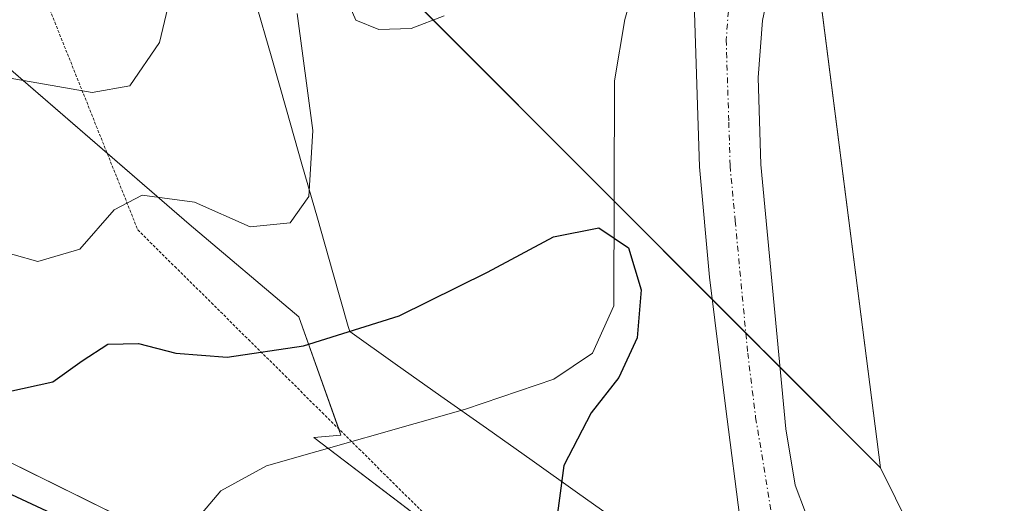
# Model space of a CAD drawing. Units: metres. Extents: x 629361 to 632854, y 4650967 to 4653343.
# Drawn here: x 629942 to 630028, y 4651095 to 4651137 of the extents above; entities that cross this region are included whole.
import ezdxf

# ---------------------------------------------------------------- set-up
doc = ezdxf.new("R2010")
doc.units = ezdxf.units.M
doc.header["$MEASUREMENT"] = 0
doc.linetypes.add('TRAZO_Y_PUNTO', pattern=[1, 0.5, -0.25, 0, -0.25])
doc.linetypes.add('TRAZOS2', pattern=[0.375, 0.25, -0.125])
for name, color, linetype, lineweight in [('Corriente natural lineal', 142, 'Continuous', 13), ('Cultivos herbáceos CxS', 92, 'Continuous', 0), ('Curva de nivel maestra', 36, 'Continuous', 30), ('Curva de nivel normal', 36, 'Continuous', 0), ('Núcleo urbano', 19, 'Continuous', 0), ('Núcleo urbano CxS', 19, 'Continuous', 0), ('Pastizal CxS', 92, 'Continuous', 0), ('Pista no pavimentada', 254, 'Continuous', 13), ('Pista no pavimentada Cxs', 254, 'Continuous', 0), ('Pista pavimentada eje', 135, 'TRAZO_Y_PUNTO', 0), ('Suelo desnudo', 252, 'Continuous', 0), ('Suelo desnudo CxS', 43, 'Continuous', 0), ('Vía pecuaria', 92, 'Continuous', 13), ('Vía pecuaria CxS', 92, 'Continuous', 13), ('Vía pecuaria eje', 92, 'TRAZOS2', 0)]:
    doc.layers.add(name, color=color, linetype=linetype, lineweight=lineweight)

# ---------------------------------------------------------------- blocks, each defined once
blk = doc.blocks.new('*U152')
at = {"layer": 'Pastizal CxS', "color": 92, "linetype": 'Continuous', "lineweight": 0}
blk.add_polyline3d([(630269.191, 4651547.077, 255.449), (630201.984, 4651505.456, 254.976), (630185.237, 4651492.983, 255.118), (630175.316, 4651479.093, 254.412), (630165.733, 4651466.258, 254.614), (630160.396, 4651455.578, 254.551), (630152.924, 4651419.267, 253.822), (630146.976, 4651397.845, 253.471), (630136.912, 4651361.597, 252.789), (630115.647, 4651306.474, 252.353), (630078.285, 4651239.193, 251.777), (630070.813, 4651215.698, 251.317), (630056.936, 4651178.319, 251.049), (630045.194, 4651163.367, 251.108), (630032.384, 4651154.824, 251.958), (630011.036, 4651149.485, 252.027), (630017.632, 4651097.885, 250.526), (629933.007, 4651182.656, 268.427), (629901.565, 4651210.31, 279.313), (629874.942, 4651230.287, 282.888), (629847.664, 4651249.47, 272.542)], dxfattribs=at)
blk = doc.blocks.new('*U154')
at = {"layer": 'Suelo desnudo CxS', "color": 43, "linetype": 'Continuous', "lineweight": 0}
blk.add_polyline3d([(629830.958, 4651215.594, 254.33), (629900.856, 4651163.636, 267.804), (629929.697, 4651142.92, 266.123), (629957.06, 4651119.246, 253.647), (629966.674, 4651111.108, 251.058), (629970.371, 4651100.75, 248.701), (629967.986, 4651100.534, 248.692), (629984.727, 4651087.796, 249.206), (629984.727, 4651087.796, 249.206), (629991.004, 4651073.848, 250.91), (629915.921, 4651110.928, 250.412), (629881.487, 4651128.67, 251.067), (629881.383, 4651128.723, 251.068), (629839.818, 4651149.372, 249.253)], dxfattribs=at)
blk = doc.blocks.new('*U160')
at = {"layer": 'Cultivos herbáceos CxS', "color": 92, "linetype": 'Continuous', "lineweight": 0}
blk.add_polyline3d([(630085.84, 4651039.73, 248.756), (630076.425, 4651031.042, 248.602), (630054.632, 4651042.008, 250.582), (630043.4, 4651047.661, 250.962), (630043.26, 4651052.705, 250.139), (630029.454, 4651073.944, 249.993), (630017.632, 4651097.885, 250.526), (630011.036, 4651149.485, 252.027), (630032.384, 4651154.824, 251.958), (630045.194, 4651163.367, 251.108), (630056.936, 4651178.319, 251.049), (630070.813, 4651215.698, 251.317), (630078.285, 4651239.193, 251.777)], dxfattribs=at)
blk = doc.blocks.new('*U163')
at = {"layer": 'Núcleo urbano CxS', "color": 19, "linetype": 'Continuous', "lineweight": 0}
blk.add_polyline3d([(629839.818, 4651149.372, 249.253), (629881.383, 4651128.723, 251.068), (629881.487, 4651128.67, 251.067), (629915.921, 4651110.928, 250.412), (629991.004, 4651073.848, 250.91), (630010.172, 4651064.381, 251.305), (630010.226, 4651064.354, 251.305), (630043.4, 4651047.661, 250.962), (630054.632, 4651042.008, 250.582), (630076.425, 4651031.042, 248.602), (630074.31, 4651029.09, 248.695), (630065.59, 4651021.03, 249.264), (630065.59, 4651021.03, 249.264), (630064.479, 4651019.143, 248.948), (630043.106, 4651029.898, 251.226), (630003.061, 4651050.049, 250.941), (629986.134, 4651058.408, 250.276), (629908.775, 4651096.613, 249.573), (629908.654, 4651096.675, 249.568), (629874.212, 4651114.42, 249.418), (629832.532, 4651135.126, 248.787)], dxfattribs=at)
blk = doc.blocks.new('*U193')
at = {"layer": 'Curva de nivel maestra', "color": 36, "linetype": 'Continuous', "lineweight": 30}
for points in [[(629941.27, 4651104.57, 250), (629945.13, 4651105.42, 250), (629947.71, 4651107.26, 250), (629949.94, 4651108.73, 250), (629952.64, 4651108.77, 250), (629955.89, 4651107.94, 250), (629960.39, 4651107.59, 250), (629967.09, 4651108.58, 250), (629975.48, 4651111.21, 250), (629983.2, 4651115.04, 250), (629988.98, 4651118.14, 250), (629992.97, 4651118.91, 250), (629995.55, 4651117.15, 250), (629996.67, 4651113.47, 250), (629996.33, 4651109.26, 250), (629994.71, 4651105.8, 250), (629992.28, 4651102.7, 250), (629989.91, 4651098.07, 250), (629989.01, 4651091.47, 250)], [(629946.35, 4651093.27, 250), (629893.76, 4651117.82, 250)]]:
    blk.add_polyline3d(points, dxfattribs=at)

msp = doc.modelspace()

# ---------------------------------------------------------------- linework, layer by layer
at = {"layer": 'Corriente natural lineal', "color": 142, "linetype": 'Continuous', "lineweight": 13}
msp.add_polyline3d([(629998.05, 4651150.95, 251.836), (629996.68, 4651142.27, 251.308), (629995.23, 4651137.19, 251.364), (629994.33, 4651131.8, 250.933), (629994.27, 4651112.07, 249.949), (629992.4, 4651107.94, 249.703), (629989.02, 4651105.65, 249.328), (629981.27, 4651103.03, 249.009), (629963.86, 4651098.06, 248.526), (629959.84, 4651095.86, 248.529), (629956.79, 4651092.23, 248.69), (629955.77, 4651090.06, 249.423), (629955.767, 4651090.055, 249.425)], dxfattribs=at)
at = {"layer": 'Cultivos herbáceos CxS', "color": 92, "linetype": 'Continuous', "lineweight": 0}
for points in [[(630017.632, 4651097.885, 250.526), (630011.324, 4651147.229, 251.683), (630011.036, 4651149.484, 252.026), (630032.385, 4651154.824, 251.958), (630043.939, 4651162.53, 251.411), (630045.195, 4651163.367, 251.108), (630056.936, 4651178.318, 251.049), (630070.813, 4651215.698, 251.317), (630078.285, 4651239.193, 251.777), (630115.647, 4651306.474, 252.353), (630136.912, 4651361.597, 252.789), (630146.976, 4651397.845, 253.471)], [(630043.4, 4651047.661, 250.962), (630043.26, 4651052.705, 250.139), (630037.518, 4651061.538, 249.775), (630036.02, 4651063.843, 249.708), (630034.85, 4651065.643, 249.821), (630032.821, 4651068.764, 250.017), (630032.647, 4651069.033, 250.012), (630029.454, 4651073.944, 249.993), (630017.632, 4651097.885, 250.526)]]:
    msp.add_polyline3d(points, dxfattribs=at)
at = {"layer": 'Curva de nivel normal', "color": 36, "linetype": 'Continuous', "lineweight": 0}
for points in [[(629956.85, 4651145.13, 260), (629954.47, 4651135.15, 260), (629951.86, 4651131.36, 260), (629948.58, 4651130.79, 260), (629938.85, 4651132.47, 260), (629935.47, 4651133, 260), (629929.33, 4651132.23, 260), (629924.06, 4651132.02, 260), (629919.59, 4651133.31, 260), (629915.38, 4651135.06, 260), (629910.61, 4651134.58, 260), (629905.39, 4651134.92, 260), (629899.86, 4651137.09, 260), (629895.45, 4651140.73, 260)], [(629979.41, 4651137.51, 255), (629976.53, 4651136.39, 255), (629973.7, 4651136.31, 255), (629971.68, 4651137.12, 255), (629970.97, 4651138.72, 255)], [(629966.52, 4651137.7, 255), (629967.9, 4651127.46, 255), (629967.56, 4651121.65, 255), (629965.91, 4651119.35, 255), (629962.43, 4651119.01, 255), (629957.53, 4651121.16, 255), (629952.94, 4651121.77, 255), (629950.51, 4651120.5, 255), (629947.49, 4651117.05, 255), (629943.81, 4651115.97, 255), (629939.64, 4651117.14, 255)]]:
    msp.add_polyline3d(points, dxfattribs=at)
at = {"layer": 'Núcleo urbano', "color": 19, "linetype": 'Continuous', "lineweight": 0}
msp.add_polyline3d([(629991.004, 4651073.847, 250.91), (629957.448, 4651090.42, 249.223), (629956.223, 4651091.024, 249.07), (629955.16, 4651091.55, 249.114), (629937.47, 4651100.286, 249.309), (629915.921, 4651110.928, 250.412), (629881.487, 4651128.67, 251.067), (629881.383, 4651128.723, 251.069), (629841.003, 4651148.783, 249.208)], dxfattribs=at)
at = {"layer": 'Pastizal CxS', "color": 92, "linetype": 'Continuous', "lineweight": 0}
for points in [[(630017.632, 4651097.885, 250.526), (630011.324, 4651147.229, 251.683), (630011.036, 4651149.484, 252.026), (630032.385, 4651154.824, 251.958), (630043.939, 4651162.53, 251.411), (630045.195, 4651163.367, 251.108), (630056.936, 4651178.318, 251.049), (630070.813, 4651215.698, 251.317), (630078.285, 4651239.193, 251.777), (630115.647, 4651306.474, 252.353), (630136.912, 4651361.597, 252.789), (630146.976, 4651397.845, 253.471)], [(630017.632, 4651097.885, 250.526), (630008.838, 4651106.694, 251.216), (630005.839, 4651109.698, 251.942), (630002.9, 4651112.642, 251.797), (629994.298, 4651121.259, 250.172), (629948.386, 4651167.251, 262.841), (629933.007, 4651182.656, 268.427), (629901.565, 4651210.31, 279.313), (629888.241, 4651220.308, 283.811), (629881.204, 4651225.588, 283.732), (629874.942, 4651230.287, 282.888), (629847.664, 4651249.47, 272.542), (629816.898, 4651266.458, 265.275), (629797.126, 4651277.375, 270.969), (629759.785, 4651293.846, 285.204)], [(629847.664, 4651249.47, 272.542), (629874.942, 4651230.287, 282.888), (629901.565, 4651210.31, 279.313), (629933.007, 4651182.656, 268.427), (630017.632, 4651097.885, 250.526), (630029.454, 4651073.944, 249.993), (630043.26, 4651052.705, 250.139), (630043.4, 4651047.661, 250.962), (630010.226, 4651064.354, 251.305), (630010.172, 4651064.381, 251.305), (629991.004, 4651073.848, 250.91), (629984.727, 4651087.796, 249.206), (629967.986, 4651100.534, 248.692), (629970.371, 4651100.75, 248.701), (629966.674, 4651111.108, 251.058), (629957.06, 4651119.246, 253.647), (629929.697, 4651142.92, 266.123), (629900.856, 4651163.636, 267.804), (629830.958, 4651215.594, 254.33)], [(629832.984, 4651214.088, 254.432), (629900.856, 4651163.636, 267.804), (629919.793, 4651150.035, 267.439), (629929.698, 4651142.92, 266.123), (629949.89, 4651125.45, 256.761), (629957.06, 4651119.246, 253.647), (629966.674, 4651111.108, 251.058), (629970.178, 4651101.291, 248.721), (629970.372, 4651100.75, 248.701), (629967.987, 4651100.533, 248.692), (629969.224, 4651099.591, 248.65), (629980.737, 4651090.832, 248.987), (629982.392, 4651089.572, 249.031), (629984.727, 4651087.796, 249.206), (629991.004, 4651073.847, 250.91)], [(630043.4, 4651047.661, 250.962), (630043.26, 4651052.705, 250.139), (630037.518, 4651061.538, 249.775), (630036.02, 4651063.843, 249.708), (630034.85, 4651065.643, 249.821), (630032.821, 4651068.764, 250.017), (630032.647, 4651069.033, 250.012), (630029.454, 4651073.944, 249.993), (630017.632, 4651097.885, 250.526)]]:
    msp.add_polyline3d(points, dxfattribs=at)
at = {"layer": 'Pista no pavimentada', "color": 254, "linetype": 'Continuous', "lineweight": 13}
for points in [[(630073.8, 4651237.35, 252.559), (630070.02, 4651222.9, 252.002), (630067.32, 4651210.69, 252.426), (630061.12, 4651190.46, 251.81), (630057.28, 4651182.6, 251.792), (630052.62, 4651174.14, 251.782), (630046.86, 4651165.97, 251.405), (630042.92, 4651161.33, 251.527), (630039.33, 4651157.75, 251.558), (630035.61, 4651155.04, 251.395), (630028.4, 4651152.33, 251.88), (630016.39, 4651149.27, 251.607), (630010.98, 4651147.09, 251.695), (630009.8, 4651145.32, 251.566), (630008.21, 4651141.35, 251.68), (630007.31, 4651137.08, 251.866), (630006.93, 4651132.09, 251.865), (630007.15, 4651124.46, 251.814), (630009.35, 4651101.3, 251.065), (630010.17, 4651096.37, 251.064), (630013.79, 4651086.77, 251.209), (630017.738, 4651076.823, 251.36)], [(630005.894, 4651085.213, 251.746), (630005.42, 4651092.58, 251.767), (630004.05, 4651103.29, 251.908), (630002.66, 4651114.59, 251.746), (630001.77, 4651124.26, 251.973), (630001.31, 4651138.71, 252.248), (630002.07, 4651143.62, 252.304), (630002.82, 4651145.78, 252.245), (630005.55, 4651150, 252.23), (630010.65, 4651153.67, 252.23), (630014.05, 4651155.09, 252.174), (630020.076, 4651156.134, 252.196)]]:
    msp.add_polyline3d(points, dxfattribs=at)
at = {"layer": 'Pista no pavimentada Cxs', "color": 254, "linetype": 'Continuous', "lineweight": 0}
for points in [[(630008.21, 4651141.35, 251.68), (630007.31, 4651137.08, 251.866), (630006.93, 4651132.09, 251.865), (630007.15, 4651124.46, 251.814), (630009.35, 4651101.3, 251.065), (630010.17, 4651096.37, 251.064), (630013.79, 4651086.77, 251.209)], [(630005.42, 4651092.58, 251.767), (630004.05, 4651103.29, 251.908), (630002.66, 4651114.59, 251.746), (630001.77, 4651124.26, 251.973), (630001.31, 4651138.71, 252.248)]]:
    msp.add_polyline3d(points, dxfattribs=at)
at = {"layer": 'Pista pavimentada eje', "color": 135, "linetype": 'TRAZO_Y_PUNTO', "lineweight": 0}
msp.add_polyline3d([(630021.571, 4651153.561, 252.164), (630019.173, 4651152.937, 252.057), (630015.22, 4651152.18, 252.029), (630013.52, 4651151.47, 252.025), (630010.815, 4651150.38, 252.082), (630008.265, 4651148.545, 252.159), (630007.675, 4651147.66, 252.139), (630006.31, 4651145.55, 252.21), (630005.515, 4651143.565, 252.195), (630005.14, 4651142.485, 252.198), (630004.76, 4651140.03, 252.191), (630004.31, 4651137.895, 252.18), (630004.12, 4651135.4, 252.132), (630004.35, 4651128.175, 251.996), (630004.46, 4651124.36, 251.979), (630004.905, 4651119.525, 251.856), (630006.005, 4651107.945, 251.947), (630006.7, 4651102.295, 251.825), (630009.417, 4651085.865, 251.677), (630011.44, 4651071.785, 251.479)], dxfattribs=at)
at = {"layer": 'Suelo desnudo', "color": 252, "linetype": 'Continuous', "lineweight": 0}
for points in [[(629832.984, 4651214.088, 254.432), (629900.856, 4651163.636, 267.804), (629919.793, 4651150.035, 267.439), (629929.698, 4651142.92, 266.123), (629949.89, 4651125.45, 256.761), (629957.06, 4651119.246, 253.647), (629966.674, 4651111.108, 251.058), (629970.178, 4651101.291, 248.721), (629970.372, 4651100.75, 248.701), (629967.987, 4651100.533, 248.692), (629969.224, 4651099.591, 248.65), (629980.737, 4651090.832, 248.987), (629982.392, 4651089.572, 249.031), (629984.727, 4651087.796, 249.206), (629991.004, 4651073.847, 250.91)], [(629991.004, 4651073.847, 250.91), (629957.448, 4651090.42, 249.223), (629956.223, 4651091.024, 249.07), (629955.16, 4651091.55, 249.114), (629937.47, 4651100.286, 249.309), (629915.921, 4651110.928, 250.412), (629881.487, 4651128.67, 251.067), (629881.383, 4651128.723, 251.069), (629841.003, 4651148.783, 249.208)]]:
    msp.add_polyline3d(points, dxfattribs=at)
at = {"layer": 'Vía pecuaria', "color": 92, "linetype": 'Continuous', "lineweight": 13}
msp.add_polyline3d([(629962.888, 4651138.738, 256.456), (629964.242, 4651133.992, 255.938), (629965.597, 4651129.247, 255.631), (629966.951, 4651124.502, 255.24), (629968.305, 4651119.757, 254.067), (629969.659, 4651115.012, 252.063), (629971.014, 4651110.267, 250.058), (629971.138, 4651109.832, 249.9), (629975.132, 4651107.003, 249.177), (629979.126, 4651104.174, 249.009), (629983.119, 4651101.345, 249.025), (629987.113, 4651098.516, 249.307), (629991.107, 4651095.687, 251.15), (629995.101, 4651092.858, 252.082), (629999.095, 4651090.029, 251.93), (630003.089, 4651087.2, 251.751), (630005.894, 4651085.213, 251.746)], dxfattribs=at)
at = {"layer": 'Vía pecuaria CxS', "color": 92, "linetype": 'Continuous', "lineweight": 13}
msp.add_polyline3d([(629962.888, 4651138.738, 256.456), (629964.242, 4651133.992, 255.938), (629965.597, 4651129.247, 255.631), (629966.951, 4651124.502, 255.24), (629968.305, 4651119.757, 254.067), (629969.659, 4651115.012, 252.063), (629971.014, 4651110.267, 250.058), (629971.138, 4651109.832, 249.9), (629975.132, 4651107.003, 249.177), (629979.126, 4651104.174, 249.009), (629983.119, 4651101.345, 249.025), (629987.113, 4651098.516, 249.307), (629991.107, 4651095.687, 251.15), (629995.101, 4651092.858, 252.082)], dxfattribs=at)
at = {"layer": 'Vía pecuaria eje', "color": 92, "linetype": 'TRAZOS2', "lineweight": 0}
msp.add_polyline3d([(629943.483, 4651141.494, 263.177), (629945.301, 4651136.941, 261.852), (629947.119, 4651132.389, 260.326), (629948.937, 4651127.836, 257.922), (629950.756, 4651123.283, 255.611), (629952.574, 4651118.73, 253.43), (629955.803, 4651115.531, 252.668), (629959.032, 4651112.332, 252.251), (629962.262, 4651109.133, 250.435), (629965.491, 4651105.934, 249.415), (629968.721, 4651102.735, 248.805), (629971.95, 4651099.536, 248.69), (629975.179, 4651096.338, 248.771), (629978.409, 4651093.139, 248.936), (629981.638, 4651089.94, 248.976), (629985.826, 4651087.901, 249.303), (629990.014, 4651085.863, 250.436), (629994.202, 4651083.825, 251.284), (629998.39, 4651081.787, 251.748), (630002.578, 4651079.749, 251.737), (630006.353, 4651077.912, 251.604)], dxfattribs=at)

# ---------------------------------------------------------------- block references
at = {"layer": 'Cultivos herbáceos CxS', "color": 92, "linetype": 'Continuous', "lineweight": 0}
msp.add_blockref('*U160', (0, 0), dxfattribs=at)
at = {"layer": 'Curva de nivel maestra', "color": 36, "linetype": 'Continuous', "lineweight": 30}
msp.add_blockref('*U193', (0, 0), dxfattribs=at)
at = {"layer": 'Núcleo urbano CxS', "color": 19, "linetype": 'Continuous', "lineweight": 0}
msp.add_blockref('*U163', (0, 0), dxfattribs=at)
at = {"layer": 'Pastizal CxS', "color": 92, "linetype": 'Continuous', "lineweight": 0}
msp.add_blockref('*U152', (0, 0), dxfattribs=at)
at = {"layer": 'Suelo desnudo CxS', "color": 43, "linetype": 'Continuous', "lineweight": 0}
msp.add_blockref('*U154', (0, 0), dxfattribs=at)

doc.saveas('drawing.dxf')
